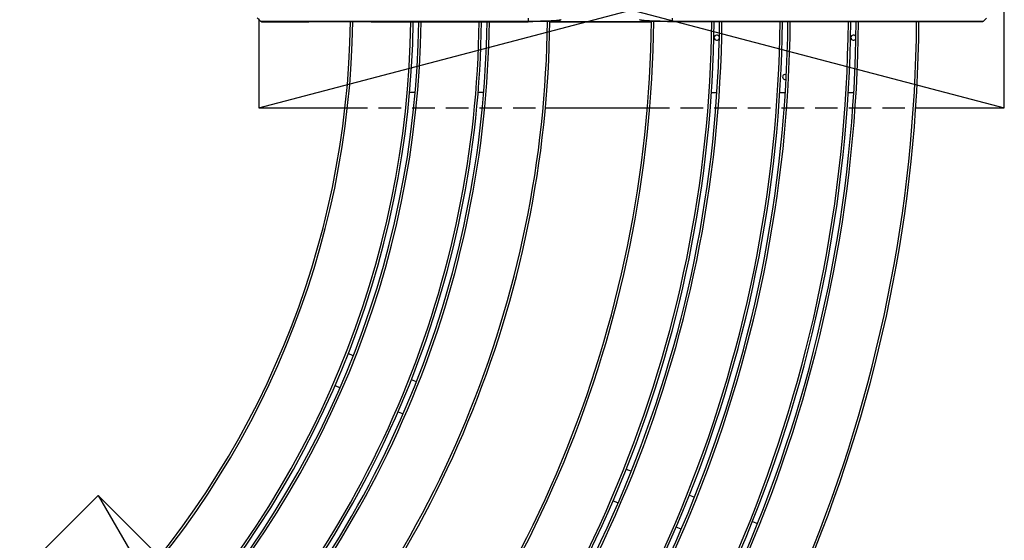
# Model space of a CAD drawing. Extents: x 0 to 12600, y 0 to 8910.
# Drawn here: x 4268 to 5522, y 5112 to 5775 of the extents above; entities that cross this region are included whole.
import ezdxf

# ---------------------------------------------------------------- set-up
doc = ezdxf.new("R2010")
doc.units = 0
doc.header["$LTSCALE"] = 9
doc.linetypes.add('HIDDEN2', pattern=[4.7625, 3.175, -1.5875])
doc.layers.get('DEFPOINTS').update_dxf_attribs({"linetype": 'CONTINUOUS'})
for name, color, linetype in [('P001', 131, 'CONTINUOUS'), ('P019', 71, 'CONTINUOUS'), ('P901', 135, 'CONTINUOUS'), ('P919', 75, 'CONTINUOUS'), ('P_2DIM', 6, 'CONTINUOUS')]:
    doc.layers.add(name, color=color, linetype=linetype)
doc.styles.add('BIGFONT', font='simplex.shx', dxfattribs={"bigfont": 'bigfont.shx'})
doc.dimstyles.new('DIMBIGFONT$2', dxfattribs={"dimscale": 30, "dimtxt": 3, "dimasz": 2, "dimexe": 1.5, "dimexo": 3, "dimgap": 0.75, "dimtad": 1, "dimdec": 1, "dimdsep": 46, "dimtxsty": 'BIGFONT', "dimsah": 1, "dimcen": 0, "dimclrt": 230, "dimadec": 1, "dimazin": 2, "dimtfac": 0.6, "dimtdec": 1, "dimtofl": 0, "dimtmove": 0, "dimatfit": 3, "dimfxl": 0, "dimtvp": 1, "dimtolj": 1, "dimarcsym": 0})

# ---------------------------------------------------------------- blocks, each defined once
blk = doc.blocks.new('*D31')
at = {"layer": 'DEFPOINTS', "color": 0}
for p in [(3572.5, 7765.3), (2174.2, 7186.1), (3246.6, 6352.3), (4909.6, 4450.7), (3572.5, 3896.8)]:
    blk.add_point(p, dxfattribs=at)
at = {"layer": 'P_2DIM', "color": 0, "lineweight": -2}
blk.add_arc((3572.5, 5787.8), 651.8, 95.2758, 129.7242, dxfattribs=at)
at = {"layer": 'P_2DIM', "color": 0}
for points in [[(3512.1, 6446.9), (3513, 6426.9), (3572.5, 6439.7)], [(3162.6, 6281.8), (3149.2, 6296.6), (3111.6, 6248.7)]]:
    blk.add_solid(points, dxfattribs=at)
at = {"layer": 'P_2DIM', "color": 230, "insert": (3343.8, 6469.8), "char_height": 90, "attachment_point": 5, "rotation": 18.5379, "style": 'BIGFONT'}
blk.add_mtext('\\A1;45°', dxfattribs=at)

msp = doc.modelspace()

# ---------------------------------------------------------------- linework, layer by layer
at = {"layer": 'DEFPOINTS'}
for p, q in [((4572.47, 5912.83), (5522.47, 5662.83)), ((4572.47, 5662.83), (5522.47, 5912.83)), ((4367.97, 5169.11), (4862.94, 4320.58))]:
    msp.add_line(p, q, dxfattribs=at)
at = {"layer": 'P001'}
for p, q in [((4576.27, 5772.65), (4636.54, 5772.65)), ((4715.66, 5772.65), (4915.79, 5772.65)), ((4915.79, 5777.32), (4915.79, 5772.95)), ((4943.4, 5772.65), (5072.75, 5772.65)), ((5099.79, 5772.95), (5099.79, 5777.32)), ((5386.92, 5772.65), (5099.79, 5772.65)), ((5494.41, 5772.65), (5466.04, 5772.65)), ((4771.89, 5682.62), (4764.87, 5682.62)), ((4859.2, 5682.62), (4852.18, 5682.62)), ((5156.35, 5682.27), (5149.33, 5682.27)), ((5243.53, 5682.27), (5236.52, 5682.27)), ((5330.69, 5682.27), (5323.68, 5682.27)), ((4693.06, 5347.27), (4686.6, 5349.95)), ((4669.76, 5309.3), (4676.23, 5306.62)), ((4773.45, 5313.97), (4766.99, 5316.65)), ((4750.15, 5276), (4756.62, 5273.32)), ((5040.83, 5203.01), (5047.3, 5200.34)), ((5121.22, 5169.72), (5127.69, 5167.04)), ((5030.46, 5159.68), (5023.99, 5162.36)), ((5201.6, 5136.42), (5208.07, 5133.74)), ((5110.85, 5126.39), (5104.38, 5129.07))]:
    msp.add_line(p, q, dxfattribs=at)
for centre, radius, start, end in [((3572.48, 5787.62), 1117, 315.76757, 359.23242), ((3572.48, 5787.62), 1197, 315.71625, 359.28375), ((3572.48, 5787.62), 1204, 315.71208, 359.28792), ((3572.48, 5787.62), 1284, 315.66771, 359.33229), ((3572.48, 5787.62), 1291, 315.66409, 359.33591), ((3572.48, 5787.62), 1371, 315.60673, 359.39353), ((3572.83, 5787.27), 1500, 315.5552, 359.45802), ((3572.83, 5787.27), 1580, 315.54262, 359.46994), ((3572.83, 5787.27), 1587, 315.54023, 359.47228), ((3572.83, 5787.27), 1667, 315.5143, 359.4976), ((3572.83, 5787.27), 1674, 315.51215, 359.4997), ((3572.83, 5787.27), 1754, 315.48879, 359.52252), ((3572.83, 5787.27), 1761, 315.48685, 359.52442), ((3572.83, 5787.27), 1841, 315.46571, 359.54507), ((5156.3, 5752.27), 3.32, 17.70605, 339.76151), ((5330.3, 5752.27), 3.32, 15.67747, 342.04074), ((5243.3, 5702.27), 3.32, 62.81532, 291.35884)]:
    msp.add_arc(centre, radius, start, end, dxfattribs=at)
for points in [[(4575.1, 5772.95), (4573.64, 5774.41), (4572.19, 5775.86), (4570.73, 5777.32)], [(4575.1, 5772.95), (4575.1, 5772.95), (4575.1, 5772.95), (4575.1, 5772.95)], [(5099.79, 5772.65), (5091.49, 5772.66), (5083.07, 5772.77), (5075.2, 5773)], [(5499.95, 5777.32), (5498.49, 5775.86), (5497.03, 5774.41), (5495.57, 5772.95)]]:
    msp.add_open_spline(points, degree=3, dxfattribs=at)
for points, knots in [([(4645.52, 5772.65), (4640.89, 5772.65), (4636.23, 5772.65), (4624.32, 5772.65), (4617.1, 5772.65), (4604.19, 5772.65), (4598.32, 5772.65), (4588.49, 5772.65), (4584.42, 5772.65), (4578.57, 5772.65), (4576.71, 5772.65), (4575.98, 5772.65), (4575.92, 5772.65), (4575.85, 5772.65), (4575.84, 5772.65), (4575.82, 5772.65), (4575.81, 5772.65), (4575.8, 5772.65), (4575.8, 5772.65), (4575.79, 5772.65), (4575.79, 5772.65), (4575.77, 5772.65), (4575.77, 5772.65), (4575.75, 5772.65), (4575.75, 5772.65), (4575.73, 5772.66), (4575.73, 5772.66), (4575.7, 5772.66), (4575.67, 5772.66), (4575.6, 5772.67), (4575.56, 5772.68), (4575.44, 5772.72), (4575.36, 5772.75), (4575.23, 5772.84), (4575.16, 5772.89), (4575.1, 5772.95)], [0, 0, 0, 0, 1.3897779, 1.3897779, 3.6457765, 3.6457765, 5.8629776, 5.8629776, 8.0817128, 8.0817128, 10.3009456, 10.3009456, 10.6051101, 10.6051101, 10.7559239, 10.7559239, 10.8306658, 10.8306658, 10.8679318, 10.8679318, 10.8874745, 10.8874745, 10.8948001, 10.8948001, 10.897344, 10.897344, 10.9004302, 10.9004302, 10.9076905, 10.9076905, 10.9222347, 10.9222347, 10.945464, 10.945464, 10.9700974, 10.9700974, 10.9700974, 10.9700974]), ([(4576.27, 5772.65), (4576.12, 5772.65), (4576.01, 5772.65), (4575.89, 5772.65), (4575.86, 5772.65), (4575.83, 5772.65), (4575.83, 5772.65), (4575.82, 5772.65), (4575.82, 5772.65), (4575.82, 5772.65)], [0, 0, 0, 0, 0.39470452, 0.39470452, 0.59281162, 0.59281162, 0.69206171, 0.69206171, 0.72541185, 0.72541185, 0.72541185, 0.72541185]), ([(4715.66, 5772.65), (4707.15, 5772.65), (4698.54, 5772.65), (4682.49, 5772.65), (4674.83, 5772.65), (4661.33, 5772.65), (4655.31, 5772.65), (4645.64, 5772.65), (4641.86, 5772.65), (4638.05, 5772.65), (4637.08, 5772.65), (4636.54, 5772.65)], [0, 0, 0, 0, 2.5510481, 2.5510481, 5.0770592, 5.0770592, 7.6037764, 7.6037764, 10.1299708, 10.1299708, 11.5586104, 11.5586104, 11.5586104, 11.5586104]), ([(4940.38, 5773), (4933.57, 5772.8), (4926.35, 5772.69), (4918.05, 5772.66), (4916.92, 5772.65), (4915.79, 5772.65)], [0, 0, 0, 0, 2.1561152, 2.1561152, 2.4947088, 2.4947088, 2.4947088, 2.4947088]), ([(4958.01, 5775.18), (4957.76, 5774.92), (4957.51, 5774.8), (4956.67, 5774.45), (4955.96, 5774.28), (4953.54, 5773.85), (4951.48, 5773.61), (4946.99, 5773.27), (4944.63, 5773.15), (4941.56, 5773.04), (4940.97, 5773.02), (4940.38, 5773)], [0.0003192, 0.0003192, 0.0003192, 0.0003192, 0.3214503, 0.3214503, 0.9423048, 0.9423048, 1.9179814, 1.9179814, 2.726354, 2.726354, 2.9131062, 2.9131062, 2.9131062, 2.9131062]), ([(5075.2, 5773), (5074.27, 5773.03), (5073.35, 5773.06), (5069.83, 5773.2), (5067.37, 5773.35), (5063.44, 5773.69), (5061.85, 5773.89), (5059.39, 5774.32), (5058.57, 5774.49), (5057.79, 5774.98), (5057.68, 5775.07), (5057.57, 5775.18)], [0, 0, 0, 0, 0.2932924, 0.2932924, 1.1652675, 1.1652675, 1.9568968, 1.9568968, 2.770756, 2.770756, 2.9137472, 2.9137472, 2.9137472, 2.9137472]), ([(5466.04, 5772.65), (5465.07, 5772.65), (5462.71, 5772.65), (5455.56, 5772.65), (5450.73, 5772.65), (5439.2, 5772.65), (5432.36, 5772.65), (5417.56, 5772.65), (5409.42, 5772.65), (5396.45, 5772.65), (5391.68, 5772.65), (5386.92, 5772.65)], [0, 0, 0, 0, 2.5528857, 2.5528857, 5.0790746, 5.0790746, 7.6056612, 7.6056612, 10.1321327, 10.1321327, 11.5585921, 11.5585921, 11.5585921, 11.5585921]), ([(5495.57, 5772.95), (5495.5, 5772.87), (5495.41, 5772.8), (5495.26, 5772.73), (5495.22, 5772.71), (5495.12, 5772.68), (5495.06, 5772.67), (5495, 5772.66), (5494.99, 5772.66), (5494.96, 5772.66), (5494.95, 5772.66), (5494.94, 5772.66), (5494.93, 5772.65), (5494.92, 5772.65), (5494.91, 5772.65), (5494.9, 5772.65), (5494.9, 5772.65), (5494.89, 5772.65), (5494.89, 5772.65), (5494.88, 5772.65), (5494.87, 5772.65), (5494.86, 5772.65), (5494.86, 5772.65), (5494.81, 5772.65), (5494.75, 5772.65), (5494.4, 5772.65), (5493.88, 5772.65), (5491.43, 5772.65), (5488.52, 5772.65), (5480.73, 5772.65), (5475.79, 5772.65), (5464.49, 5772.65), (5457.99, 5772.65), (5444.25, 5772.65), (5436.85, 5772.65), (5428.04, 5772.65), (5426.6, 5772.65), (5425.16, 5772.65)], [0, 0, 0, 0, 0.0323893, 0.0323893, 0.048128, 0.048128, 0.0636733, 0.0636733, 0.068151, 0.068151, 0.0715019, 0.0715019, 0.0753796, 0.0753796, 0.078978, 0.078978, 0.0848058, 0.0848058, 0.097603, 0.097603, 0.1359429, 0.1359429, 0.2509213, 0.2509213, 0.5959536, 0.5959536, 1.6336415, 1.6336415, 3.8847252, 3.8847252, 6.1023037, 6.1023037, 8.3214027, 8.3214027, 10.5397056, 10.5397056, 10.9714314, 10.9714314, 10.9714314, 10.9714314]), ([(5494.86, 5772.65), (5494.86, 5772.65), (5494.85, 5772.65), (5494.84, 5772.65), (5494.82, 5772.65), (5494.71, 5772.65), (5494.58, 5772.65), (5494.41, 5772.65)], [0.06785814, 0.06785814, 0.06785814, 0.06785814, 0.11927389, 0.11927389, 0.34132783, 0.34132783, 0.79303637, 0.79303637, 0.79303637, 0.79303637])]:
    msp.add_open_spline(points, degree=3, knots=knots, dxfattribs=at)
at = {"layer": 'P019'}
for points in [[(5409.23, 5662.83), (5522.47, 5662.83), (5522.47, 5662.83), (5522.47, 5912.83), (5409.28, 5912.83)], [(4572.47, 5776.35), (4572.47, 5662.83), (4572.47, 5662.83), (4682.45, 5662.83)], [(4937.76, 5662.83), (5067.26, 5662.83)], [(4445.99, 5091.09), (4367.97, 5169.11), (4288.19, 5089.33)]]:
    msp.add_lwpolyline(points, dxfattribs=at)
at = {"layer": 'P901'}
for p, q in [((4635.84, 5772.95), (4575.57, 5772.95)), ((4646.14, 5772.95), (4646.14, 5772.95)), ((4715.66, 5772.65), (4715.66, 5772.95)), ((4915.79, 5772.95), (4715.66, 5772.95)), ((5072.75, 5772.66), (4943.4, 5772.66)), ((5386.92, 5772.95), (5099.79, 5772.95)), ((5386.92, 5772.65), (5386.92, 5772.95)), ((5424.54, 5772.95), (5424.54, 5772.95)), ((5495.11, 5772.95), (5466.74, 5772.95))]:
    msp.add_line(p, q, dxfattribs=at)
for centre, radius, start, end in [((3572.48, 5787.62), 1120, 315.76551, 359.23449), ((3572.48, 5787.62), 1194, 315.71805, 359.28195), ((3572.48, 5787.62), 1207, 315.71031, 359.28969), ((3572.48, 5787.62), 1281, 315.66928, 359.33072), ((3572.48, 5787.62), 1294, 315.66255, 359.33745), ((3572.48, 5787.62), 1368, 315.61238, 359.3878), ((3572.83, 5787.27), 1503, 315.55783, 359.45536), ((3572.83, 5787.27), 1577, 315.54365, 359.46893), ((3572.83, 5787.27), 1590, 315.53921, 359.47327), ((3572.83, 5787.27), 1664, 315.51523, 359.4967), ((3572.83, 5787.27), 1677, 315.51123, 359.5006), ((3572.83, 5787.27), 1751, 315.48963, 359.5217), ((3572.83, 5787.27), 1764, 315.48602, 359.52523), ((3572.83, 5787.27), 1838, 315.46646, 359.54433)]:
    msp.add_arc(centre, radius, start, end, dxfattribs=at)
for centre, major_axis, ratio, start_param, end_param in [((4576.27, 5773.65), (0, -1), 0.9935719, 5.4977871, 6.2831853), ((4636.54, 5773.65), (0, -1), 0.9935719, 5.4977871, 6.2831854), ((4915.79, 5773.65), (0, -1), 0.00001, 0.099583, 0.8572284), ((4940.35, 5774), (0.029, -1), 0.3162584, 0, 0.8737597), ((4940.1, 5773.62), (-8.21, -0.29), 0.033503, 1.6323205, 1.6707196), ((5075.48, 5773.62), (-8.21, 0.29), 0.0335049, 1.4708563, 1.5092553), ((5075.23, 5774), (-0.029, -1), 0.3162585, 5.4094257, 6.2831853), ((5099.79, 5773.65), (0, -1), 0.0031199, 5.4977864, 6.283189), ((5466.04, 5773.65), (0, -1), 0.9935719, 0, 0.7853982), ((5494.41, 5773.65), (0, -1), 0.9935719, 0, 0.7853982)]:
    msp.add_ellipse(centre, major_axis=major_axis, ratio=ratio, start_param=start_param, end_param=end_param, dxfattribs=at)
for points, knots in [([(4575.57, 5772.95), (4575.53, 5772.95), (4575.5, 5772.95), (4575.46, 5772.95), (4575.43, 5772.95), (4575.4, 5772.95), (4575.38, 5772.95), (4575.32, 5772.95), (4575.28, 5772.95), (4575.24, 5772.95), (4575.2, 5772.95), (4575.17, 5772.95), (4575.15, 5772.95), (4575.13, 5772.95), (4575.11, 5772.95), (4575.11, 5772.95), (4575.1, 5772.95), (4575.1, 5772.95), (4575.1, 5772.95)], [0, 0, 0, 0, 0.00776667, 0.00776667, 0.00776667, 0.015581104, 0.015581104, 0.015581104, 0.03125, 0.03125, 0.03125, 0.04686894, 0.04686894, 0.04686894, 0.0625, 0.0625, 0.0625, 0.067702173, 0.067702173, 0.067702173, 0.067702173]), ([(4610.9, 5772.65), (4610.77, 5772.65), (4610.63, 5772.65), (4610.5, 5772.65), (4610.5, 5772.65), (4610.49, 5772.65), (4610.49, 5772.65), (4609.43, 5772.65), (4608.4, 5772.65), (4607.38, 5772.65), (4606.37, 5772.65), (4605.37, 5772.65), (4604.39, 5772.65), (4604.39, 5772.65), (4604.39, 5772.65), (4604.38, 5772.65), (4603.4, 5772.65), (4602.44, 5772.65), (4601.5, 5772.65), (4600.56, 5772.65), (4599.64, 5772.65), (4598.74, 5772.65), (4598.73, 5772.65), (4598.73, 5772.65), (4598.73, 5772.65), (4597.83, 5772.65), (4596.94, 5772.65), (4596.08, 5772.65), (4596.08, 5772.65), (4596.07, 5772.65), (4596.07, 5772.65), (4595.64, 5772.65), (4595.21, 5772.65), (4594.79, 5772.65), (4594.37, 5772.65), (4593.96, 5772.65), (4593.56, 5772.65), (4593.55, 5772.65), (4593.55, 5772.65), (4593.54, 5772.65), (4592.73, 5772.65), (4591.94, 5772.65), (4591.18, 5772.65), (4590.42, 5772.65), (4589.69, 5772.65), (4588.99, 5772.65), (4588.98, 5772.65), (4588.98, 5772.65), (4588.97, 5772.65), (4588.26, 5772.65), (4587.58, 5772.65), (4586.92, 5772.65), (4586.27, 5772.65), (4585.65, 5772.65), (4585.05, 5772.65), (4585.04, 5772.65), (4585.04, 5772.65), (4585.03, 5772.65), (4584.43, 5772.65), (4583.86, 5772.65), (4583.31, 5772.65), (4583.31, 5772.65), (4583.31, 5772.65), (4583.3, 5772.65), (4582.75, 5772.65), (4582.23, 5772.65), (4581.74, 5772.65), (4581.74, 5772.65), (4581.74, 5772.65), (4581.73, 5772.65), (4581.66, 5772.65), (4581.59, 5772.65), (4581.51, 5772.65)], [0.30857317, 0.30857317, 0.30857317, 0.30857317, 0.3125, 0.3125, 0.3125, 0.31259661, 0.31259661, 0.31259661, 0.34385744, 0.34385744, 0.34385744, 0.375, 0.375, 0.375, 0.37511979, 0.37511979, 0.37511979, 0.40638096, 0.40638096, 0.40638096, 0.4375, 0.4375, 0.4375, 0.43764327, 0.43764327, 0.43764327, 0.46875, 0.46875, 0.46875, 0.46890493, 0.46890493, 0.46890493, 0.48453542, 0.48453542, 0.48453542, 0.5, 0.5, 0.5, 0.50016644, 0.50016644, 0.50016644, 0.53142694, 0.53142694, 0.53142694, 0.5625, 0.5625, 0.5625, 0.56268982, 0.56268982, 0.56268982, 0.59395278, 0.59395278, 0.59395278, 0.625, 0.625, 0.625, 0.6252132, 0.6252132, 0.6252132, 0.65625, 0.65625, 0.65625, 0.65647461, 0.65647461, 0.65647461, 0.6875, 0.6875, 0.6875, 0.68773586, 0.68773586, 0.68773586, 0.69246709, 0.69246709, 0.69246709, 0.69246709]), ([(4715.66, 5772.95), (4713.2, 5772.95), (4710.75, 5772.95), (4708.31, 5772.95), (4707.09, 5772.95), (4705.88, 5772.95), (4704.66, 5772.95), (4703.45, 5772.95), (4702.24, 5772.95), (4701.03, 5772.95), (4700.43, 5772.95), (4699.82, 5772.95), (4699.22, 5772.95), (4698.62, 5772.95), (4698.03, 5772.95), (4697.43, 5772.95), (4696.24, 5772.95), (4695.06, 5772.95), (4693.89, 5772.95), (4692.72, 5772.95), (4691.56, 5772.95), (4690.41, 5772.95), (4689.26, 5772.95), (4688.12, 5772.95), (4686.99, 5772.95), (4685.85, 5772.95), (4684.73, 5772.95), (4683.62, 5772.95), (4682.5, 5772.95), (4681.4, 5772.95), (4680.31, 5772.95), (4679.21, 5772.95), (4678.13, 5772.95), (4677.06, 5772.95), (4675.98, 5772.95), (4674.91, 5772.95), (4673.87, 5772.95), (4672.82, 5772.95), (4671.8, 5772.95), (4670.78, 5772.95), (4669.78, 5772.95), (4668.78, 5772.95), (4667.81, 5772.95), (4665.86, 5772.95), (4663.98, 5772.95), (4662.17, 5772.95), (4661.26, 5772.95), (4660.38, 5772.95), (4659.51, 5772.95), (4658.64, 5772.95), (4657.79, 5772.95), (4656.95, 5772.95), (4656.54, 5772.95), (4656.12, 5772.95), (4655.72, 5772.95), (4655.31, 5772.95), (4654.9, 5772.95), (4654.51, 5772.95), (4654.11, 5772.95), (4653.71, 5772.95), (4653.33, 5772.95), (4652.94, 5772.95), (4652.56, 5772.95), (4652.19, 5772.95), (4651.44, 5772.95), (4650.72, 5772.95), (4650.02, 5772.95), (4649.32, 5772.95), (4648.64, 5772.95), (4647.99, 5772.95), (4646.68, 5772.95), (4645.47, 5772.95), (4644.35, 5772.95), (4643.79, 5772.95), (4643.25, 5772.95), (4642.74, 5772.95), (4642.23, 5772.95), (4641.74, 5772.95), (4641.28, 5772.95), (4641.05, 5772.95), (4640.82, 5772.95), (4640.6, 5772.95), (4640.38, 5772.95), (4640.17, 5772.95), (4639.97, 5772.95), (4639.56, 5772.95), (4639.17, 5772.95), (4638.82, 5772.95), (4638.46, 5772.95), (4638.13, 5772.95), (4637.83, 5772.95), (4637.53, 5772.95), (4637.25, 5772.95), (4637.01, 5772.95), (4636.51, 5772.95), (4636.12, 5772.95), (4635.84, 5772.95)], [0, 0, 0, 0, 0.0625101, 0.0625101, 0.0625101, 0.0937617, 0.0937617, 0.0937617, 0.125, 0.125, 0.125, 0.140619, 0.140619, 0.140619, 0.1562446, 0.1562446, 0.1562446, 0.1875, 0.1875, 0.1875, 0.2187504, 0.2187504, 0.2187504, 0.25, 0.25, 0.25, 0.2812511, 0.2812511, 0.2812511, 0.3125, 0.3125, 0.3125, 0.34375, 0.34375, 0.34375, 0.375, 0.375, 0.375, 0.4062587, 0.4062587, 0.4062587, 0.4375079, 0.4375079, 0.4375079, 0.5, 0.5, 0.5, 0.5312514, 0.5312514, 0.5312514, 0.5625, 0.5625, 0.5625, 0.5781265, 0.5781265, 0.5781265, 0.59375, 0.59375, 0.59375, 0.6093735, 0.6093735, 0.6093735, 0.625, 0.625, 0.625, 0.6562494, 0.6562494, 0.6562494, 0.687499, 0.687499, 0.687499, 0.75, 0.75, 0.75, 0.7812473, 0.7812473, 0.7812473, 0.8125, 0.8125, 0.8125, 0.8281267, 0.8281267, 0.8281267, 0.84375, 0.84375, 0.84375, 0.875, 0.875, 0.875, 0.9062504, 0.9062504, 0.9062504, 0.9375008, 0.9375008, 0.9375008, 1, 1, 1, 1]), ([(4940.62, 5773.36), (4939.6, 5773.33), (4938.59, 5773.3), (4937.56, 5773.27), (4936.56, 5773.24), (4935.55, 5773.22), (4934.54, 5773.19), (4934.52, 5773.19), (4934.5, 5773.19), (4934.48, 5773.19), (4932.45, 5773.15), (4930.42, 5773.11), (4928.36, 5773.07), (4928.33, 5773.07), (4928.3, 5773.07), (4928.26, 5773.07), (4927.22, 5773.05), (4926.18, 5773.04), (4925.13, 5773.03), (4924.12, 5773.01), (4923.11, 5773), (4922.09, 5772.99), (4922.06, 5772.99), (4922.02, 5772.99), (4921.98, 5772.99), (4921.46, 5772.98), (4920.93, 5772.98), (4920.4, 5772.97), (4919.87, 5772.97), (4919.35, 5772.97), (4918.82, 5772.96), (4918.29, 5772.96), (4917.76, 5772.96), (4917.23, 5772.95), (4916.97, 5772.95), (4916.7, 5772.95), (4916.43, 5772.95), (4916.22, 5772.95), (4916, 5772.95), (4915.79, 5772.95)], [0, 0, 0, 0, 0.12636405, 0.12636405, 0.12636405, 0.25, 0.25, 0.25, 0.25252292, 0.25252292, 0.25252292, 0.5, 0.5, 0.5, 0.50393734, 0.50393734, 0.50393734, 0.62919636, 0.62919636, 0.62919636, 0.75, 0.75, 0.75, 0.75446764, 0.75446764, 0.75446764, 0.81728911, 0.81728911, 0.81728911, 0.88022565, 0.88022565, 0.88022565, 0.94315945, 0.94315945, 0.94315945, 0.97458847, 0.97458847, 0.97458847, 0.99999999, 0.99999999, 0.99999999, 0.99999999]), ([(4958.01, 5775.18), (4958.01, 5775.18), (4958.01, 5775.18), (4958.01, 5775.18), (4957.96, 5775.13), (4957.89, 5775.07), (4957.78, 5775.02), (4957.78, 5775.02), (4957.78, 5775.02), (4957.78, 5775.02), (4957.73, 5774.99), (4957.67, 5774.96), (4957.6, 5774.94), (4957.54, 5774.91), (4957.48, 5774.89), (4957.4, 5774.86), (4957.4, 5774.86), (4957.4, 5774.86), (4957.39, 5774.86), (4957.24, 5774.81), (4957.07, 5774.76), (4956.88, 5774.71), (4956.87, 5774.7), (4956.86, 5774.7), (4956.85, 5774.7), (4956.65, 5774.65), (4956.42, 5774.6), (4956.17, 5774.55), (4955.93, 5774.5), (4955.68, 5774.46), (4955.4, 5774.41), (4955.38, 5774.41), (4955.36, 5774.4), (4955.34, 5774.4), (4955.07, 5774.36), (4954.77, 5774.31), (4954.45, 5774.27), (4954.42, 5774.27), (4954.4, 5774.26), (4954.37, 5774.26), (4954.2, 5774.24), (4954.02, 5774.21), (4953.83, 5774.19), (4953.68, 5774.17), (4953.53, 5774.15), (4953.37, 5774.14), (4953.33, 5774.13), (4953.3, 5774.13), (4953.26, 5774.12), (4952.87, 5774.08), (4952.47, 5774.04), (4952.04, 5774), (4951.66, 5773.96), (4951.27, 5773.92), (4950.86, 5773.89), (4950.81, 5773.89), (4950.75, 5773.88), (4950.7, 5773.88), (4950.29, 5773.84), (4949.87, 5773.81), (4949.44, 5773.78), (4949.37, 5773.78), (4949.3, 5773.77), (4949.24, 5773.77), (4948.81, 5773.74), (4948.36, 5773.71), (4947.9, 5773.68), (4947.82, 5773.67), (4947.74, 5773.67), (4947.67, 5773.67), (4947.13, 5773.63), (4946.58, 5773.6), (4946.01, 5773.58), (4945.54, 5773.55), (4945.05, 5773.53), (4944.55, 5773.51), (4944.46, 5773.5), (4944.38, 5773.5), (4944.29, 5773.5), (4943.99, 5773.48), (4943.69, 5773.47), (4943.39, 5773.46), (4943.19, 5773.45), (4942.98, 5773.44), (4942.77, 5773.44), (4942.68, 5773.43), (4942.58, 5773.43), (4942.48, 5773.43), (4942.28, 5773.42), (4942.07, 5773.41), (4941.86, 5773.4), (4941.76, 5773.4), (4941.66, 5773.4), (4941.56, 5773.4), (4941.5, 5773.39), (4941.45, 5773.39), (4941.4, 5773.39), (4941.32, 5773.39), (4941.24, 5773.39), (4941.16, 5773.38), (4941.14, 5773.38), (4941.11, 5773.38), (4941.09, 5773.38), (4941.03, 5773.38), (4940.98, 5773.38), (4940.93, 5773.38)], [0.06230341, 0.06230341, 0.06230341, 0.06230341, 0.06306468, 0.06306468, 0.06306468, 0.125, 0.125, 0.125, 0.12621401, 0.12621401, 0.12621401, 0.15780549, 0.15780549, 0.15780549, 0.1875, 0.1875, 0.1875, 0.18940943, 0.18940943, 0.18940943, 0.25, 0.25, 0.25, 0.25264687, 0.25264687, 0.25264687, 0.31589378, 0.31589378, 0.31589378, 0.375, 0.375, 0.375, 0.37915967, 0.37915967, 0.37915967, 0.4375, 0.4375, 0.4375, 0.44244219, 0.44244219, 0.44244219, 0.47409672, 0.47409672, 0.47409672, 0.5, 0.5, 0.5, 0.50576359, 0.50576359, 0.50576359, 0.56910217, 0.56910217, 0.56910217, 0.625, 0.625, 0.625, 0.63244328, 0.63244328, 0.63244328, 0.6875, 0.6875, 0.6875, 0.69579746, 0.69579746, 0.69579746, 0.75, 0.75, 0.75, 0.75910906, 0.75910906, 0.75910906, 0.82190915, 0.82190915, 0.82190915, 0.875, 0.875, 0.875, 0.88456007, 0.88456007, 0.88456007, 0.91597932, 0.91597932, 0.91597932, 0.9375, 0.9375, 0.9375, 0.94746366, 0.94746366, 0.94746366, 0.96875, 0.96875, 0.96875, 0.97900803, 0.97900803, 0.97900803, 0.984375, 0.984375, 0.984375, 0.9921875, 0.9921875, 0.9921875, 0.99480584, 0.99480584, 0.99480584, 0.99999993, 0.99999993, 0.99999993, 0.99999993]), ([(5074.65, 5773.38), (5074.6, 5773.38), (5074.55, 5773.38), (5074.49, 5773.38), (5074.47, 5773.38), (5074.44, 5773.38), (5074.42, 5773.38), (5074.36, 5773.39), (5074.3, 5773.39), (5074.24, 5773.39), (5074.17, 5773.39), (5074.1, 5773.39), (5074.02, 5773.4), (5073.92, 5773.4), (5073.82, 5773.4), (5073.72, 5773.4), (5073.51, 5773.41), (5073.3, 5773.42), (5073.09, 5773.43), (5073, 5773.43), (5072.9, 5773.43), (5072.81, 5773.44), (5072.29, 5773.45), (5071.78, 5773.47), (5071.28, 5773.5), (5071.19, 5773.5), (5071.11, 5773.5), (5071.02, 5773.51), (5070.81, 5773.52), (5070.6, 5773.53), (5070.39, 5773.54), (5070.1, 5773.55), (5069.81, 5773.56), (5069.53, 5773.58), (5069.46, 5773.58), (5069.38, 5773.58), (5069.31, 5773.59), (5068.82, 5773.61), (5068.34, 5773.64), (5067.87, 5773.67), (5067.81, 5773.67), (5067.75, 5773.68), (5067.69, 5773.68), (5067.22, 5773.71), (5066.76, 5773.74), (5066.32, 5773.77), (5065.82, 5773.8), (5065.33, 5773.84), (5064.87, 5773.88), (5064.82, 5773.88), (5064.78, 5773.89), (5064.75, 5773.89), (5064.32, 5773.92), (5063.91, 5773.96), (5063.52, 5774), (5063.48, 5774), (5063.45, 5774), (5063.42, 5774.01), (5063.24, 5774.03), (5063.06, 5774.04), (5062.88, 5774.06), (5062.68, 5774.08), (5062.48, 5774.11), (5062.28, 5774.13), (5062.26, 5774.13), (5062.24, 5774.13), (5062.21, 5774.13), (5061.85, 5774.18), (5061.51, 5774.22), (5061.19, 5774.26), (5060.84, 5774.31), (5060.52, 5774.35), (5060.23, 5774.4), (5060.22, 5774.4), (5060.21, 5774.41), (5060.2, 5774.41), (5059.91, 5774.45), (5059.64, 5774.5), (5059.4, 5774.55), (5059.39, 5774.55), (5059.39, 5774.55), (5059.38, 5774.55), (5059.14, 5774.6), (5058.91, 5774.65), (5058.71, 5774.7), (5058.71, 5774.7), (5058.71, 5774.71), (5058.71, 5774.71), (5058.51, 5774.76), (5058.33, 5774.81), (5058.18, 5774.86), (5058.03, 5774.91), (5057.9, 5774.97), (5057.8, 5775.02), (5057.8, 5775.02), (5057.8, 5775.02), (5057.8, 5775.02), (5057.7, 5775.07), (5057.62, 5775.13), (5057.57, 5775.18), (5057.57, 5775.18), (5057.57, 5775.18), (5057.57, 5775.18)], [0.00000007, 0.00000007, 0.00000007, 0.00000007, 0.00520987, 0.00520987, 0.00520987, 0.0078125, 0.0078125, 0.0078125, 0.01367188, 0.01367188, 0.01367188, 0.02103646, 0.02103646, 0.02103646, 0.03125, 0.03125, 0.03125, 0.05269525, 0.05269525, 0.05269525, 0.0625, 0.0625, 0.0625, 0.11604321, 0.11604321, 0.11604321, 0.125, 0.125, 0.125, 0.14772321, 0.14772321, 0.14772321, 0.17941384, 0.17941384, 0.17941384, 0.1875, 0.1875, 0.1875, 0.24280943, 0.24280943, 0.24280943, 0.25, 0.25, 0.25, 0.30619611, 0.30619611, 0.30619611, 0.36955163, 0.36955163, 0.36955163, 0.375, 0.375, 0.375, 0.43288473, 0.43288473, 0.43288473, 0.4375, 0.4375, 0.4375, 0.46454518, 0.46454518, 0.46454518, 0.49621546, 0.49621546, 0.49621546, 0.5, 0.5, 0.5, 0.55953413, 0.55953413, 0.55953413, 0.62281609, 0.62281609, 0.62281609, 0.625, 0.625, 0.625, 0.6860717, 0.6860717, 0.6860717, 0.6875, 0.6875, 0.6875, 0.74926348, 0.74926348, 0.74926348, 0.75, 0.75, 0.75, 0.81194563, 0.81194563, 0.81194563, 0.87441473, 0.87441473, 0.87441473, 0.875, 0.875, 0.875, 0.93711017, 0.93711017, 0.93711017, 0.93767204, 0.93767204, 0.93767204, 0.93767204]), ([(5099.79, 5772.95), (5097.68, 5772.95), (5095.58, 5772.97), (5091.38, 5773.01), (5089.3, 5773.04), (5085.15, 5773.11), (5083.08, 5773.15), (5078.99, 5773.24), (5076.97, 5773.29), (5074.96, 5773.36)], [0, 0, 0, 0, 0.25, 0.25, 0.5, 0.5, 0.75, 0.75, 1, 1, 1, 1]), ([(5466.74, 5772.95), (5466.46, 5772.95), (5466.07, 5772.95), (5465.57, 5772.95), (5465.32, 5772.95), (5465.05, 5772.95), (5464.74, 5772.95), (5464.44, 5772.95), (5464.11, 5772.95), (5463.75, 5772.95), (5463.39, 5772.95), (5463.01, 5772.95), (5462.6, 5772.95), (5462.18, 5772.95), (5461.75, 5772.95), (5461.28, 5772.95), (5460.82, 5772.95), (5460.33, 5772.95), (5459.82, 5772.95), (5459.56, 5772.95), (5459.3, 5772.95), (5459.02, 5772.95), (5458.75, 5772.95), (5458.48, 5772.95), (5458.19, 5772.95), (5457.63, 5772.95), (5457.04, 5772.95), (5456.43, 5772.95), (5455.82, 5772.95), (5455.19, 5772.95), (5454.53, 5772.95), (5453.22, 5772.95), (5451.82, 5772.95), (5450.33, 5772.95), (5449.59, 5772.95), (5448.82, 5772.95), (5448.03, 5772.95), (5447.25, 5772.95), (5446.44, 5772.95), (5445.6, 5772.95), (5444.77, 5772.95), (5443.92, 5772.95), (5443.04, 5772.95), (5442.6, 5772.95), (5442.15, 5772.95), (5441.71, 5772.95), (5441.26, 5772.95), (5440.81, 5772.95), (5440.35, 5772.95), (5439.44, 5772.95), (5438.51, 5772.95), (5437.57, 5772.95), (5436.62, 5772.95), (5435.67, 5772.95), (5434.69, 5772.95), (5432.74, 5772.95), (5430.73, 5772.95), (5428.66, 5772.95), (5427.62, 5772.95), (5426.57, 5772.95), (5425.5, 5772.95), (5424.44, 5772.95), (5423.35, 5772.95), (5422.26, 5772.95), (5421.16, 5772.95), (5420.04, 5772.95), (5418.92, 5772.95), (5417.79, 5772.95), (5416.66, 5772.95), (5415.53, 5772.95), (5414.39, 5772.95), (5413.24, 5772.95), (5412.09, 5772.95), (5410.94, 5772.95), (5409.78, 5772.95), (5408.61, 5772.95), (5407.45, 5772.95), (5406.28, 5772.95), (5405.09, 5772.95), (5403.91, 5772.95), (5402.73, 5772.95), (5401.53, 5772.95), (5400.34, 5772.95), (5399.14, 5772.95), (5397.93, 5772.95), (5396.72, 5772.95), (5395.5, 5772.95), (5394.28, 5772.95), (5393.06, 5772.95), (5391.83, 5772.95), (5390.61, 5772.95), (5389.38, 5772.95), (5388.15, 5772.95), (5386.92, 5772.95)], [0, 0, 0, 0, 0.0625, 0.0625, 0.0625, 0.0937556, 0.0937556, 0.0937556, 0.125, 0.125, 0.125, 0.1562441, 0.1562441, 0.1562441, 0.1875, 0.1875, 0.1875, 0.21875, 0.21875, 0.21875, 0.2343739, 0.2343739, 0.2343739, 0.25, 0.25, 0.25, 0.2812558, 0.2812558, 0.2812558, 0.3125051, 0.3125051, 0.3125051, 0.375, 0.375, 0.375, 0.4062498, 0.4062498, 0.4062498, 0.4375, 0.4375, 0.4375, 0.46875, 0.46875, 0.46875, 0.4843746, 0.4843746, 0.4843746, 0.5, 0.5, 0.5, 0.5312475, 0.5312475, 0.5312475, 0.5624972, 0.5624972, 0.5624972, 0.625, 0.625, 0.625, 0.6562465, 0.6562465, 0.6562465, 0.6875, 0.6875, 0.6875, 0.71875, 0.71875, 0.71875, 0.75, 0.75, 0.75, 0.7812499, 0.7812499, 0.7812499, 0.812501, 0.812501, 0.812501, 0.8437517, 0.8437517, 0.8437517, 0.875, 0.875, 0.875, 0.9062598, 0.9062598, 0.9062598, 0.9375, 0.9375, 0.9375, 0.9687399, 0.9687399, 0.9687399, 1, 1, 1, 1]), ([(5489.18, 5772.65), (5489.1, 5772.65), (5489.02, 5772.65), (5488.94, 5772.65), (5488.94, 5772.65), (5488.94, 5772.65), (5488.94, 5772.65), (5488.45, 5772.65), (5487.93, 5772.65), (5487.38, 5772.65), (5486.84, 5772.65), (5486.27, 5772.65), (5485.67, 5772.65), (5485.67, 5772.65), (5485.67, 5772.65), (5485.66, 5772.65), (5485.06, 5772.65), (5484.43, 5772.65), (5483.78, 5772.65), (5483.12, 5772.65), (5482.44, 5772.65), (5481.73, 5772.65), (5481.73, 5772.65), (5481.73, 5772.65), (5481.72, 5772.65), (5481.01, 5772.65), (5480.28, 5772.65), (5479.51, 5772.65), (5479.51, 5772.65), (5479.5, 5772.65), (5479.5, 5772.65), (5479.11, 5772.65), (5478.72, 5772.65), (5478.33, 5772.65), (5477.93, 5772.65), (5477.53, 5772.65), (5477.13, 5772.65), (5477.13, 5772.65), (5477.12, 5772.65), (5477.12, 5772.65), (5476.3, 5772.65), (5475.47, 5772.65), (5474.61, 5772.65), (5473.76, 5772.65), (5472.88, 5772.65), (5471.99, 5772.65), (5471.98, 5772.65), (5471.98, 5772.65), (5471.97, 5772.65), (5471.07, 5772.65), (5470.15, 5772.65), (5469.21, 5772.65), (5468.28, 5772.65), (5467.32, 5772.65), (5466.35, 5772.65), (5466.34, 5772.65), (5466.33, 5772.65), (5466.32, 5772.65), (5465.35, 5772.65), (5464.35, 5772.65), (5463.33, 5772.65), (5463.33, 5772.65), (5463.32, 5772.65), (5463.31, 5772.65), (5462.29, 5772.65), (5461.25, 5772.65), (5460.2, 5772.65), (5460.19, 5772.65), (5460.18, 5772.65), (5460.17, 5772.65), (5459.11, 5772.65), (5458.04, 5772.65), (5456.95, 5772.65), (5455.87, 5772.65), (5454.79, 5772.65), (5453.69, 5772.65), (5453.68, 5772.65), (5453.67, 5772.65), (5453.66, 5772.65), (5452.55, 5772.65), (5451.43, 5772.65), (5450.3, 5772.65), (5449.17, 5772.65), (5448.04, 5772.65), (5446.89, 5772.65), (5446.88, 5772.65), (5446.87, 5772.65), (5446.86, 5772.65), (5445.7, 5772.65), (5444.54, 5772.66), (5443.35, 5772.66), (5442.76, 5772.66), (5442.17, 5772.66), (5441.57, 5772.66), (5440.99, 5772.66), (5440.4, 5772.66), (5439.81, 5772.66), (5439.8, 5772.66), (5439.79, 5772.66), (5439.78, 5772.66), (5439.18, 5772.66), (5438.57, 5772.66), (5437.97, 5772.66), (5437.37, 5772.66), (5436.78, 5772.66), (5436.18, 5772.66), (5436.17, 5772.66), (5436.16, 5772.66), (5436.15, 5772.66), (5434.95, 5772.66), (5433.73, 5772.66), (5432.52, 5772.66), (5432.52, 5772.66), (5432.51, 5772.66), (5432.51, 5772.66), (5431.9, 5772.66), (5431.29, 5772.66), (5430.68, 5772.66), (5430.07, 5772.66), (5429.46, 5772.66), (5428.85, 5772.66), (5428.23, 5772.66), (5427.62, 5772.66), (5427, 5772.66), (5426.7, 5772.66), (5426.39, 5772.66), (5426.08, 5772.66), (5425.77, 5772.66), (5425.47, 5772.66), (5425.16, 5772.66)], [0.3074886, 0.3074886, 0.3074886, 0.3074886, 0.3125, 0.3125, 0.3125, 0.31259662, 0.31259662, 0.31259662, 0.34385745, 0.34385745, 0.34385745, 0.375, 0.375, 0.375, 0.3751198, 0.3751198, 0.3751198, 0.40638097, 0.40638097, 0.40638097, 0.4375, 0.4375, 0.4375, 0.43764328, 0.43764328, 0.43764328, 0.46875, 0.46875, 0.46875, 0.46890494, 0.46890494, 0.46890494, 0.48453543, 0.48453543, 0.48453543, 0.5, 0.5, 0.5, 0.50016646, 0.50016646, 0.50016646, 0.53142695, 0.53142695, 0.53142695, 0.5625, 0.5625, 0.5625, 0.56268983, 0.56268983, 0.56268983, 0.5939528, 0.5939528, 0.5939528, 0.625, 0.625, 0.625, 0.62521322, 0.62521322, 0.62521322, 0.65625, 0.65625, 0.65625, 0.65647463, 0.65647463, 0.65647463, 0.6875, 0.6875, 0.6875, 0.68773587, 0.68773587, 0.68773587, 0.71899885, 0.71899885, 0.71899885, 0.75, 0.75, 0.75, 0.75025819, 0.75025819, 0.75025819, 0.78151893, 0.78151893, 0.78151893, 0.8125, 0.8125, 0.8125, 0.81277958, 0.81277958, 0.81277958, 0.84404784, 0.84404784, 0.84404784, 0.85967835, 0.85967835, 0.85967835, 0.875, 0.875, 0.875, 0.8752988, 0.8752988, 0.8752988, 0.89090947, 0.89090947, 0.89090947, 0.90625, 0.90625, 0.90625, 0.90649821, 0.90649821, 0.90649821, 0.9375, 0.9375, 0.9375, 0.937613, 0.937613, 0.937613, 0.95318581, 0.95318581, 0.95318581, 0.96875, 0.96875, 0.96875, 0.984375, 0.984375, 0.984375, 0.99218404, 0.99218404, 0.99218404, 1, 1, 1, 1]), ([(5495.57, 5772.95), (5495.57, 5772.95), (5495.57, 5772.95), (5495.57, 5772.95), (5495.57, 5772.95), (5495.55, 5772.95), (5495.53, 5772.95), (5495.51, 5772.95), (5495.48, 5772.95), (5495.44, 5772.95), (5495.4, 5772.95), (5495.36, 5772.95), (5495.3, 5772.95), (5495.27, 5772.95), (5495.25, 5772.95), (5495.21, 5772.95), (5495.18, 5772.95), (5495.15, 5772.95), (5495.11, 5772.95)], [0.932473406, 0.932473406, 0.932473406, 0.932473406, 0.9375, 0.9375, 0.9375, 0.953132032, 0.953132032, 0.953132032, 0.96875, 0.96875, 0.96875, 0.984418944, 0.984418944, 0.984418944, 0.992233348, 0.992233348, 0.992233348, 1, 1, 1, 1])]:
    msp.add_open_spline(points, degree=3, knots=knots, dxfattribs=at)
at = {"layer": 'P919', "linetype": 'HIDDEN2'}
for points in [[(4682.45, 5662.83), (4937.76, 5662.83)], [(5067.26, 5662.83), (5409.23, 5662.83)]]:
    msp.add_lwpolyline(points, dxfattribs=at)

# ---------------------------------------------------------------- dimensions: what is measured, and where the dimension line sits
at = {"layer": 'P_2DIM'}
dim = msp.add_angular_dim_2l(base=(3246.56, 6352.33), line1=((4909.61, 4450.69), (2174.22, 7186.08)), line2=((3572.47, 3896.83), (3572.47, 7765.25)), dimstyle='DIMBIGFONT$2', dxfattribs=at)
dim.commit()
dim.dimension.update_dxf_attribs({"geometry": '*D31', "text_midpoint": (3365.24, 6405.84), "dimtype": 162})

doc.saveas('drawing.dxf')
